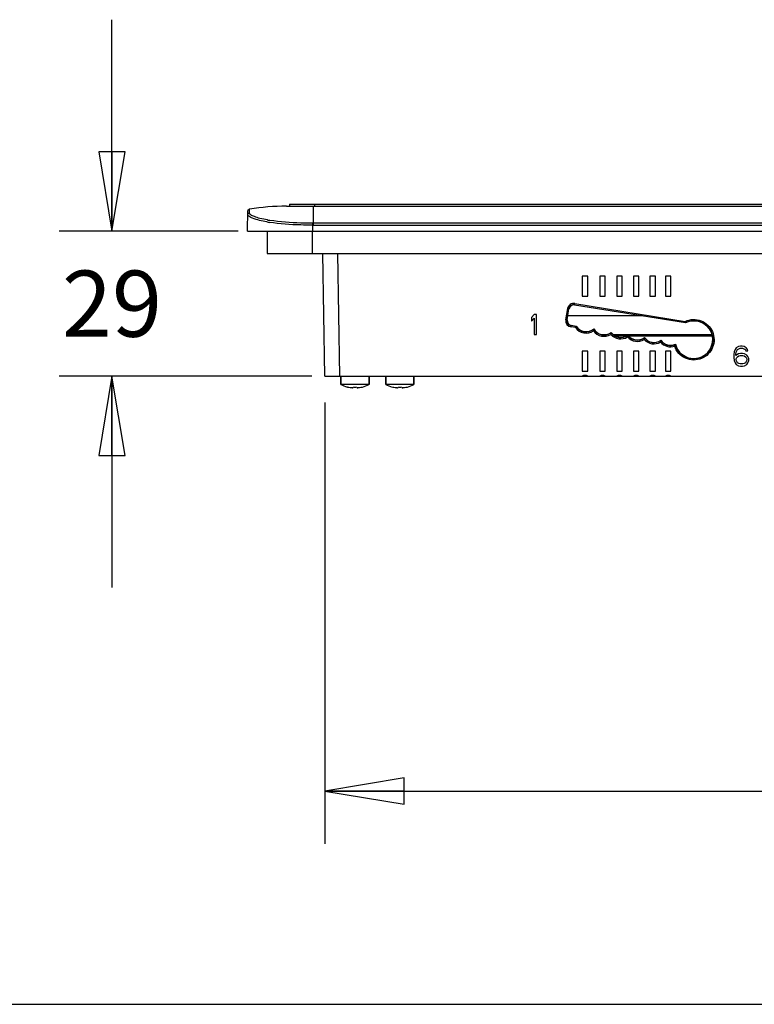
# Model space of a CAD drawing. Units: inches. Extents: x 0 to 17, y 0 to 11.
# Drawn here: x 3.4 to 5.2, y 0 to 2.3 of the extents above; entities that cross this region are included whole.
import ezdxf

# ---------------------------------------------------------------- set-up
doc = ezdxf.new("R2010")
doc.units = ezdxf.units.IN
doc.header["$LTSCALE"] = 0.935
doc.header["$MEASUREMENT"] = 0
doc.layers.get('0').update_dxf_attribs({"linetype": 'CONTINUOUS'})
doc.layers.add('02___PRT_ALL_AXES', color=7, linetype='CONTINUOUS')
doc.styles.get("Standard").update_dxf_attribs({"font": 'txt', "width": 0.8})
doc.dimstyles.new('DIMSTYLE_2', dxfattribs={"dimtxt": 0.15625, "dimasz": 0.1875, "dimexe": 0.18, "dimexo": 0.0625, "dimgap": 0.09, "dimtad": 0, "dimtih": 1, "dimtoh": 1, "dimlfac": 3.333333, "dimzin": 4, "dimdsep": 46, "dimtxsty": 'STANDARD', "dimblk": 'CLOSED', "dimblk1": 'CLOSED', "dimblk2": 'CLOSED', "dimcen": 0.09, "dimadec": 0, "dimazin": 0, "dimtfac": 1, "dimtofl": 0, "dimtmove": 0, "dimatfit": 3, "dimldrblk": 'CLOSED', "dimfxl": 1, "dimtolj": 1, "dimtzin": 4, "dimarcsym": 0})

# ---------------------------------------------------------------- blocks, each defined once
blk = doc.blocks.new('_CLOSED')
at = {"color": 0, "linetype": 'BYBLOCK'}
for p, q in [((0, 0), (-1, 0.167)), ((-1, 0.167), (-1, -0.167)), ((-1, -0.167), (0, 0)), ((-1, 0), (0, 0))]:
    blk.add_line(p, q, dxfattribs=at)
blk = doc.blocks.new('*D2')
at = {"color": 2, "linetype": 'CONTINUOUS'}
for p, q in [((3.6644, 1.8275), (3.6644, 2.3275)), ((3.9623, 1.8275), (3.5394, 1.8275)), ((4.1368, 1.4849), (3.5394, 1.4849)), ((3.6644, 1.4849), (3.6644, 0.9849))]:
    blk.add_line(p, q, dxfattribs=at)
at = {"color": 2, "linetype": 'CONTINUOUS', "xscale": 0.1875, "yscale": 0.1875, "zscale": 0.1875}
for p, rotation in [((3.6644, 1.8275), 270), ((3.6644, 1.4849), 90)]:
    blk.add_blockref('_CLOSED', p, dxfattribs=dict(at, rotation=rotation))
at = {"color": 2, "linetype": 'CONTINUOUS', "insert": (3.6644, 1.7343), "char_height": 0.15625, "width": 0.25, "attachment_point": 2, "line_spacing_factor": 0.9}
blk.add_mtext('29', dxfattribs=at)
blk = doc.blocks.new('*D3')
at = {"color": 2, "linetype": 'CONTINUOUS'}
for p, q in [((4.1675, 1.4224), (4.1675, 0.3791)), ((8.3013, 1.4224), (8.3013, 0.3791)), ((4.1675, 0.5041), (5.8361, 0.5041)), ((8.3013, 0.5041), (6.3673, 0.5041))]:
    blk.add_line(p, q, dxfattribs=at)
at = {"color": 2, "linetype": 'CONTINUOUS', "xscale": 0.1875, "yscale": 0.1875, "zscale": 0.1875, "rotation": 180}
blk.add_blockref('_CLOSED', (4.1675, 0.5041), dxfattribs=at)
at = {"color": 2, "linetype": 'CONTINUOUS', "xscale": 0.1875, "yscale": 0.1875, "zscale": 0.1875}
blk.add_blockref('_CLOSED', (8.3013, 0.5041), dxfattribs=at)
at = {"color": 2, "linetype": 'CONTINUOUS', "insert": (6.1017, 0.5822), "char_height": 0.15625, "width": 0.375, "attachment_point": 2, "line_spacing_factor": 0.9}
blk.add_mtext('350', dxfattribs=at)

msp = doc.modelspace()

# ---------------------------------------------------------------- linework, layer by layer
at = {"color": 7, "linetype": 'CONTINUOUS'}
for p, q in [((4.0764, 1.8865), (8.3924, 1.8865)), ((4.0836, 1.8911), (4.0836, 1.8865)), ((4.0836, 1.8911), (8.3852, 1.8911)), ((4.1403, 1.8419), (4.1403, 1.8865)), ((4.1427, 1.8911), (4.1427, 1.8865)), ((3.9844, 1.8275), (3.9853, 1.8764)), ((3.9894, 1.8709), (3.9851, 1.8675)), ((3.9894, 1.8795), (3.9853, 1.8764)), ((3.9894, 1.8794), (3.9894, 1.8795)), ((3.9894, 1.8732), (3.9894, 1.8794)), ((3.9894, 1.8709), (3.9894, 1.8732)), ((4.138, 1.8466), (4.138, 1.8275)), ((8.3285, 1.8466), (4.1403, 1.8466)), ((4.1403, 1.8419), (8.3285, 1.8419)), ((3.9844, 1.8275), (8.4844, 1.8275)), ((4.0311, 1.8275), (4.0311, 1.7746)), ((4.1374, 1.8275), (4.1374, 1.7746)), ((4.0311, 1.7746), (8.4378, 1.7746)), ((4.1675, 1.4849), (4.1624, 1.7746)), ((4.2029, 1.4849), (4.1979, 1.7746)), ((4.7755, 1.7212), (4.7755, 1.6739)), ((4.7885, 1.7212), (4.7755, 1.7212)), ((4.7885, 1.6739), (4.7885, 1.7212)), ((4.8168, 1.7212), (4.8168, 1.6739)), ((4.8298, 1.7212), (4.8168, 1.7212)), ((4.8298, 1.6739), (4.8298, 1.7212)), ((4.857, 1.7212), (4.857, 1.6739)), ((4.87, 1.7212), (4.857, 1.7212)), ((4.87, 1.6739), (4.87, 1.7212)), ((4.8964, 1.7212), (4.8964, 1.6739)), ((4.9094, 1.7212), (4.8964, 1.7212)), ((4.9094, 1.6739), (4.9094, 1.7212)), ((4.9355, 1.7212), (4.9355, 1.6739)), ((4.9485, 1.7212), (4.9355, 1.7212)), ((4.9485, 1.6739), (4.9485, 1.7212)), ((4.9722, 1.7212), (4.9722, 1.6739)), ((4.9851, 1.7212), (4.9722, 1.7212)), ((4.9851, 1.6739), (4.9851, 1.7212)), ((4.7581, 1.6567), (4.7576, 1.6538)), ((4.7576, 1.6538), (4.758, 1.6533)), ((4.7576, 1.6538), (5.0195, 1.6114)), ((4.7581, 1.6567), (5.0191, 1.6144)), ((4.7755, 1.6739), (4.7885, 1.6739)), ((4.8168, 1.6739), (4.8298, 1.6739)), ((4.857, 1.6739), (4.87, 1.6739)), ((4.8964, 1.6739), (4.9094, 1.6739)), ((4.9355, 1.6739), (4.9485, 1.6739)), ((4.9722, 1.6739), (4.9851, 1.6739)), ((4.6618, 1.6302), (4.6559, 1.6232)), ((4.6677, 1.6302), (4.6618, 1.6302)), ((4.6677, 1.583), (4.6677, 1.6302)), ((4.7369, 1.6182), (4.7411, 1.6445)), ((4.7398, 1.6177), (4.744, 1.6441)), ((4.7411, 1.6445), (4.744, 1.6441)), ((4.744, 1.6441), (4.7444, 1.6436)), ((4.6559, 1.6232), (4.6559, 1.6151)), ((4.6559, 1.6151), (4.6618, 1.6222)), ((4.6618, 1.6222), (4.6618, 1.583)), ((4.7369, 1.6182), (4.7398, 1.6177)), ((4.7398, 1.6177), (4.7403, 1.6181)), ((4.9174, 1.6275), (4.7418, 1.6275)), ((5.0195, 1.6114), (5.0191, 1.6144)), ((5.0195, 1.6114), (5.0196, 1.611)), ((4.6618, 1.583), (4.6677, 1.583)), ((4.7491, 1.6012), (4.7496, 1.6042)), ((4.7593, 1.5996), (4.7491, 1.6012)), ((4.7496, 1.6042), (4.7501, 1.6045)), ((4.761, 1.6023), (4.7496, 1.6042)), ((4.761, 1.6023), (4.7593, 1.5996)), ((4.8027, 1.5961), (4.8019, 1.5918)), ((4.8027, 1.5961), (4.8028, 1.5968)), ((4.8229, 1.5832), (4.8312, 1.5832)), ((4.8438, 1.5874), (4.8432, 1.5835)), ((4.8438, 1.5874), (4.8438, 1.588)), ((4.8491, 1.5832), (5.0821, 1.5832)), ((4.8527, 1.5803), (4.8795, 1.5803)), ((4.8831, 1.5815), (4.8826, 1.5775)), ((4.8831, 1.5815), (4.8832, 1.582)), ((4.8852, 1.5803), (5.0821, 1.5803)), ((4.9225, 1.5756), (4.9219, 1.5716)), ((4.9225, 1.5756), (4.9226, 1.5761)), ((4.9613, 1.5693), (4.9606, 1.5653)), ((4.9613, 1.5693), (4.9614, 1.5699)), ((4.9957, 1.5596), (4.9937, 1.5557)), ((4.7755, 1.544), (4.7755, 1.4968)), ((4.7885, 1.544), (4.7755, 1.544)), ((4.7885, 1.4968), (4.7885, 1.544)), ((4.8168, 1.544), (4.8168, 1.4968)), ((4.8298, 1.544), (4.8168, 1.544)), ((4.8298, 1.4968), (4.8298, 1.544)), ((4.857, 1.544), (4.857, 1.4968)), ((4.87, 1.544), (4.857, 1.544)), ((4.87, 1.4968), (4.87, 1.544)), ((4.8964, 1.544), (4.8964, 1.4968)), ((4.9094, 1.544), (4.8964, 1.544)), ((4.9094, 1.4968), (4.9094, 1.544)), ((4.9355, 1.544), (4.9355, 1.4968)), ((4.9485, 1.544), (4.9355, 1.544)), ((4.9485, 1.4968), (4.9485, 1.544)), ((4.9722, 1.544), (4.9722, 1.4968)), ((4.9851, 1.544), (4.9722, 1.544)), ((4.9851, 1.4968), (4.9851, 1.544)), ((5.1346, 1.5427), (5.1336, 1.5357)), ((5.1366, 1.5478), (5.1346, 1.5427)), ((5.1395, 1.5518), (5.1366, 1.5478)), ((5.1386, 1.5357), (5.1395, 1.5417)), ((5.1445, 1.5377), (5.1386, 1.5337)), ((5.1445, 1.5548), (5.1395, 1.5518)), ((5.1395, 1.5417), (5.1405, 1.5448)), ((5.1405, 1.5448), (5.1425, 1.5478)), ((5.1425, 1.5478), (5.1455, 1.5498)), ((5.1494, 1.5558), (5.1445, 1.5548)), ((5.1494, 1.5387), (5.1445, 1.5377)), ((5.1455, 1.5498), (5.1484, 1.5508)), ((5.1484, 1.5508), (5.1543, 1.5508)), ((5.1533, 1.5558), (5.1494, 1.5558)), ((5.1543, 1.5387), (5.1494, 1.5387)), ((5.1583, 1.5548), (5.1533, 1.5558)), ((5.1543, 1.5508), (5.1573, 1.5498)), ((5.1592, 1.5377), (5.1543, 1.5387)), ((5.1573, 1.5498), (5.1602, 1.5478)), ((5.1632, 1.5518), (5.1583, 1.5548)), ((5.1642, 1.5347), (5.1592, 1.5377)), ((5.1602, 1.5478), (5.1622, 1.5448)), ((5.1622, 1.5448), (5.1671, 1.5448)), ((5.1661, 1.5478), (5.1632, 1.5518)), ((5.1671, 1.5448), (5.1661, 1.5478)), ((5.1336, 1.5357), (5.1336, 1.5287)), ((5.1336, 1.5287), (5.1346, 1.5216)), ((5.1346, 1.5216), (5.1366, 1.5166)), ((5.1366, 1.5166), (5.1395, 1.5126)), ((5.1386, 1.5337), (5.1386, 1.5357)), ((5.1395, 1.5257), (5.1405, 1.5287)), ((5.1395, 1.5226), (5.1395, 1.5257)), ((5.1405, 1.5196), (5.1395, 1.5226)), ((5.1405, 1.5287), (5.1425, 1.5307)), ((5.1425, 1.5166), (5.1405, 1.5196)), ((5.1425, 1.5307), (5.1455, 1.5327)), ((5.1455, 1.5146), (5.1425, 1.5166)), ((5.1455, 1.5327), (5.1484, 1.5337)), ((5.1484, 1.5136), (5.1455, 1.5146)), ((5.1484, 1.5337), (5.1553, 1.5337)), ((5.1553, 1.5136), (5.1484, 1.5136)), ((5.1553, 1.5337), (5.1583, 1.5327)), ((5.1583, 1.5146), (5.1553, 1.5136)), ((5.1583, 1.5327), (5.1612, 1.5307)), ((5.1612, 1.5166), (5.1583, 1.5146)), ((5.1612, 1.5307), (5.1632, 1.5287)), ((5.1632, 1.5196), (5.1612, 1.5166)), ((5.1632, 1.5287), (5.1642, 1.5257)), ((5.1642, 1.5226), (5.1632, 1.5196)), ((5.1671, 1.5317), (5.1642, 1.5347)), ((5.1642, 1.5257), (5.1642, 1.5226)), ((5.1642, 1.5126), (5.1671, 1.5166)), ((5.1691, 1.5267), (5.1671, 1.5317)), ((5.1671, 1.5166), (5.1691, 1.5216)), ((5.1691, 1.5216), (5.1691, 1.5267)), ((4.7755, 1.4968), (4.7885, 1.4968)), ((4.8168, 1.4968), (4.8298, 1.4968)), ((4.857, 1.4968), (4.87, 1.4968)), ((4.8964, 1.4968), (4.9094, 1.4968)), ((4.9355, 1.4968), (4.9485, 1.4968)), ((4.9722, 1.4968), (4.9851, 1.4968)), ((5.1395, 1.5126), (5.1445, 1.5096)), ((5.1445, 1.5096), (5.1494, 1.5086)), ((5.1494, 1.5086), (5.1543, 1.5086)), ((5.1543, 1.5086), (5.1592, 1.5096)), ((5.1592, 1.5096), (5.1642, 1.5126)), ((4.1675, 1.4849), (8.3013, 1.4849)), ((4.205, 1.4838), (4.205, 1.465)), ((4.2717, 1.4838), (4.205, 1.4838)), ((4.2717, 1.4838), (4.2717, 1.465)), ((4.3113, 1.4838), (4.3113, 1.465)), ((4.378, 1.4838), (4.3113, 1.4838)), ((4.378, 1.4838), (4.378, 1.465)), ((4.2214, 1.4591), (4.2214, 1.4592)), ((4.234, 1.458), (4.234, 1.4592)), ((4.2427, 1.4592), (4.2427, 1.458)), ((4.2553, 1.4592), (4.2553, 1.4591)), ((4.3277, 1.4591), (4.3277, 1.4592)), ((4.3403, 1.458), (4.3403, 1.4592)), ((4.349, 1.4592), (4.349, 1.458)), ((4.3616, 1.4592), (4.3616, 1.4591)), ((0, 0), (17, 0))]:
    msp.add_line(p, q, dxfattribs=at)
for centre, radius, start, end in [((4.0765, 1.3436), 0.5429, 90.0071, 99.2286), ((3.9926, 1.8707), 0.0032, 176.7206, 182.8042), ((4.0899, 2.1954), 0.3511, 260.1652, 260.3165), ((4.0943, 2.2212), 0.3773, 260.3252, 261.2229), ((4.0855, 2.1631), 0.3137, 260.1234, 260.6114), ((4.0897, 2.1888), 0.3397, 260.6142, 261.1927), ((4.1402, 1.323), 0.5236, 89.9824, 90.2409), ((4.1403, 1.319), 0.5229, 90.0015, 90.2604), ((4.7557, 1.6421), 0.0148, 80.799, 170.8328), ((4.7557, 1.6422), 0.0118, 80.7922, 170.8541), ((4.7514, 1.6158), 0.0148, 170.8289, 260.814), ((4.7514, 1.6159), 0.0118, 170.8296, 260.8305), ((4.7846, 1.6179), 0.0313, 215.8392, 303.5648), ((4.8762, 1.5278), 0.1372, 146.9105, 147.1045), ((4.7846, 1.618), 0.0283, 213.4198, 309.5701), ((4.8271, 1.6103), 0.0313, 216.2775, 300.7836), ((4.8271, 1.6104), 0.0283, 210.2736, 305.8977), ((4.8665, 1.6043), 0.0313, 221.8081, 300.9311), ((4.8665, 1.6044), 0.0283, 216.6944, 306.0421), ((4.9058, 1.5984), 0.0313, 221.9946, 300.9338), ((4.9058, 1.5985), 0.0283, 216.884, 306.0457), ((4.9451, 1.5925), 0.0313, 221.9922, 299.6327), ((4.9451, 1.5926), 0.0283, 216.8802, 304.7864), ((4.9845, 1.5855), 0.0313, 220.2764, 287.1918), ((4.9845, 1.5856), 0.0283, 215.1218, 293.2393), ((4.853, 1.6294), 0.1588, 333.9157, 334.1386), ((4.782, 1.4731), 0.0135, 61.1892, 118.8108), ((4.8233, 1.4731), 0.0135, 61.1892, 118.8108), ((4.8635, 1.4731), 0.0135, 61.1892, 118.8108), ((4.9029, 1.4731), 0.0135, 61.1892, 118.8108), ((4.942, 1.4731), 0.0135, 61.1892, 118.8108), ((4.9787, 1.4731), 0.0135, 61.1892, 118.8108), ((4.2383, 1.531), 0.074, 243.1849, 256.0904), ((4.2383, 1.531), 0.0738, 256.7591, 261.4445), ((4.234, 1.5019), 0.0444, 261.4413, 262.6386), ((4.2383, 1.5409), 0.0818, 266.938, 273.062), ((4.2427, 1.5019), 0.0444, 277.3614, 278.5586), ((4.2383, 1.531), 0.0738, 278.5555, 283.2409), ((4.2383, 1.531), 0.074, 283.9096, 296.8151), ((4.3446, 1.531), 0.074, 243.1849, 256.0904), ((4.3446, 1.531), 0.0738, 256.7591, 261.4445), ((4.3403, 1.5019), 0.0444, 261.4413, 262.6386), ((4.3446, 1.5409), 0.0818, 266.938, 273.062), ((4.349, 1.5019), 0.0444, 277.3614, 278.5586), ((4.3446, 1.531), 0.0738, 278.5555, 283.2409), ((4.3446, 1.531), 0.074, 283.9096, 296.8151)]:
    msp.add_arc(centre, radius, start, end, dxfattribs=at)
for centre, major_axis, ratio, start_param, end_param in [((4.7561, 1.6417), (0.0118, -0.0009), 0.999744, 1.482871, 3.053363), ((4.7519, 1.6162), (0.0073, 0.00929), 0.999343, -4.207216, -2.636724), ((5.0392, 1.5709), (0, 0.0446), 1, 1.815646, 6.737452), ((4.7846, 1.6179), (0, 0.0279), 1, -4.136325, -2.432556), ((4.8271, 1.6104), (0, 0.0279), 1, -4.202576, -2.499842), ((4.8665, 1.6043), (0, 0.0279), 1, -4.087352, -2.497425), ((4.9058, 1.5984), (0, 0.0279), 1, -4.083898, -2.49749), ((4.9451, 1.5925), (0, 0.0279), 1, -4.083832, -2.519494), ((4.9845, 1.5856), (0, 0.0279), 1, -4.11448, -2.718996)]:
    msp.add_ellipse(centre, major_axis=major_axis, ratio=ratio, start_param=start_param, end_param=end_param, dxfattribs=at)
for points, knots in [([(4.03, 1.8495), (4.0187, 1.8514), (4.0039, 1.8546), (3.989, 1.8612), (3.9851, 1.8657), (3.9851, 1.8675)], [0, 0, 0, 0, 0.689806, 0.888804, 1, 1, 1, 1]), ([(4.0317, 1.8541), (4.0258, 1.8551), (4.0154, 1.8572), (4.002, 1.8612), (3.9935, 1.8648), (3.9895, 1.8688), (3.9894, 1.8706)], [0, 0, 0, 0, 0.38723, 0.684267, 0.885785, 1, 1, 1, 1]), ([(4.138, 1.8419), (4.1288, 1.8418), (4.0949, 1.8422), (4.0611, 1.8446), (4.0367, 1.8484)], [0, 0, 0, 0, 0.271576, 1, 1, 1, 1]), ([(4.138, 1.8466), (4.1288, 1.8465), (4.0953, 1.8469), (4.0618, 1.8493), (4.0377, 1.8531)], [0, 0, 0, 0, 0.272761, 1, 1, 1, 1]), ([(5.0191, 1.6144), (5.0248, 1.6171), (5.0375, 1.6201), (5.0566, 1.6169), (5.073, 1.6066), (5.0842, 1.5907), (5.0884, 1.5717), (5.0848, 1.5526), (5.0742, 1.5364), (5.0634, 1.5291), (5.0576, 1.5267)], [0, 0, 0, 0, 0.124872, 0.249854, 0.374889, 0.499913, 0.62493, 0.749948, 0.87497, 1, 1, 1, 1]), ([(5.0195, 1.6114), (5.0249, 1.614), (5.037, 1.6171), (5.0553, 1.6143), (5.071, 1.6044), (5.0816, 1.5892), (5.0854, 1.571), (5.0817, 1.5528), (5.0711, 1.5376), (5.0606, 1.531), (5.055, 1.5288)], [0, 0, 0, 0, 0.124862, 0.249843, 0.374881, 0.499906, 0.624924, 0.749943, 0.874967, 1, 1, 1, 1]), ([(5.055, 1.5288), (5.0491, 1.5267), (5.0364, 1.5247), (5.0179, 1.5298), (5.003, 1.542), (4.9972, 1.5535), (4.9956, 1.5596)], [0, 0, 0, 0, 0.250006, 0.500022, 0.749982, 1, 1, 1, 1]), ([(5.0576, 1.5267), (5.0516, 1.5242), (5.0384, 1.5216), (5.0188, 1.526), (5.0026, 1.5378), (4.9958, 1.5495), (4.9937, 1.5557)], [0, 0, 0, 0, 0.250003, 0.500017, 0.749979, 1, 1, 1, 1]), ([(4.2283, 1.4579), (4.2287, 1.4578), (4.2294, 1.4578), (4.2305, 1.4577), (4.2315, 1.4576), (4.2323, 1.4576), (4.2329, 1.4576), (4.2333, 1.4577), (4.2335, 1.4577), (4.2337, 1.4578), (4.2339, 1.4579), (4.234, 1.4579), (4.234, 1.458), (4.234, 1.458)], [0, 0, 0, 0, 0.19812, 0.384915, 0.55428, 0.70076, 0.819862, 0.868125, 0.908542, 0.941112, 0.966185, 0.984871, 1, 1, 1, 1]), ([(4.2427, 1.458), (4.2427, 1.458), (4.2427, 1.4579), (4.2428, 1.4579), (4.243, 1.4578), (4.2431, 1.4577), (4.2434, 1.4577), (4.2438, 1.4576), (4.2444, 1.4576), (4.2452, 1.4576), (4.2462, 1.4577), (4.2473, 1.4578), (4.248, 1.4578), (4.2484, 1.4579)], [0, 0, 0, 0, 0.015129, 0.033816, 0.058889, 0.091459, 0.131876, 0.180139, 0.299242, 0.445722, 0.615084, 0.801877, 1, 1, 1, 1]), ([(4.3346, 1.4579), (4.335, 1.4578), (4.3357, 1.4578), (4.3368, 1.4577), (4.3378, 1.4576), (4.3386, 1.4576), (4.3392, 1.4576), (4.3396, 1.4577), (4.3398, 1.4577), (4.34, 1.4578), (4.3402, 1.4579), (4.3403, 1.4579), (4.3403, 1.458), (4.3403, 1.458)], [0, 0, 0, 0, 0.19812, 0.384915, 0.55428, 0.70076, 0.819862, 0.868125, 0.908542, 0.941112, 0.966185, 0.984871, 1, 1, 1, 1]), ([(4.349, 1.458), (4.349, 1.458), (4.349, 1.4579), (4.3491, 1.4579), (4.3493, 1.4578), (4.3494, 1.4577), (4.3497, 1.4577), (4.3501, 1.4576), (4.3507, 1.4576), (4.3515, 1.4576), (4.3525, 1.4577), (4.3536, 1.4578), (4.3543, 1.4578), (4.3547, 1.4579)], [0, 0, 0, 0, 0.015129, 0.033816, 0.058889, 0.091459, 0.131876, 0.180139, 0.299242, 0.445722, 0.615084, 0.801877, 1, 1, 1, 1])]:
    msp.add_open_spline(points, degree=3, knots=knots, dxfattribs=at)
at = {"layer": '02___PRT_ALL_AXES', "color": 7, "linetype": 'CONTINUOUS'}
for p, q in [((4.205, 1.465), (4.205, 1.4838)), ((4.2717, 1.465), (4.2717, 1.4838)), ((4.3113, 1.465), (4.3113, 1.4838)), ((4.378, 1.465), (4.378, 1.4838)), ((4.2717, 1.465), (4.205, 1.465)), ((4.2213, 1.4591), (4.2206, 1.4592)), ((4.2554, 1.4591), (4.2561, 1.4592)), ((4.378, 1.465), (4.3113, 1.465)), ((4.3276, 1.4591), (4.3269, 1.4592)), ((4.3617, 1.4591), (4.3624, 1.4592))]:
    msp.add_line(p, q, dxfattribs=at)
for centre in [(4.2383, 1.531), (4.3446, 1.531)]:
    msp.add_arc(centre, 0.074, 243.1849, 256.0904, dxfattribs=at)

# ---------------------------------------------------------------- dimensions: what is measured, and where the dimension line sits
at = {"color": 2, "linetype": 'CONTINUOUS'}
dim = msp.add_linear_dim(base=(3.6644, 1.4849), p1=(3.9623, 1.8275), p2=(4.1368, 1.4849), angle=270, dimstyle='DIMSTYLE_2', dxfattribs=at)
dim.commit()
dim.dimension.update_dxf_attribs({"geometry": '*D2', "text_midpoint": (3.5394, 1.6562), "dimtype": 160})
dim = msp.add_linear_dim(base=(8.3013, 0.5041), p1=(4.1675, 1.4224), p2=(8.3013, 1.4224), dimstyle='DIMSTYLE_2', dxfattribs=at)
dim.commit()
dim.dimension.update_dxf_attribs({"geometry": '*D3', "text_midpoint": (5.9142, 0.5041), "dimtype": 160})

doc.saveas('drawing.dxf')
